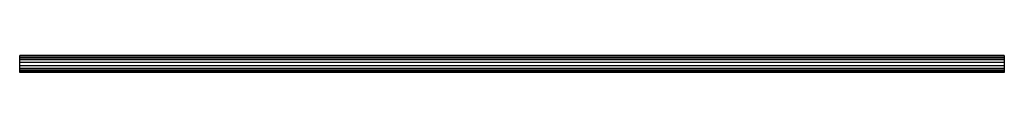
# Model space of a CAD drawing. Units: millimetres. Extents: x 268 to 2268, y 1779 to 1814.
import ezdxf

# ---------------------------------------------------------------- set-up
doc = ezdxf.new("R2010")
doc.units = ezdxf.units.MM
doc.header["$LTSCALE"] = 233.068664
doc.layers.get('0').update_dxf_attribs({"linetype": 'CONTINUOUS'})

msp = doc.modelspace()

# ---------------------------------------------------------------- linework, layer by layer
at = {"color": 7, "linetype": 'Continuous'}
for p, q in [((268.4, 1810.2), (268.4, 1814)), ((2268.4, 1814), (268.4, 1814)), ((2268.4, 1810.2), (268.4, 1810.2)), ((268.4, 1783), (268.4, 1810)), ((2268.4, 1810), (268.4, 1810)), ((268.4, 1808.8), (2268.4, 1808.8)), ((2268.4, 1805), (268.4, 1805)), ((2268.4, 1814), (2268.4, 1810.2)), ((2268.4, 1810), (2268.4, 1783)), ((268.4, 1800), (2268.4, 1800)), ((2268.4, 1793), (268.4, 1793)), ((268.4, 1788), (2268.4, 1788)), ((2268.4, 1784.2), (268.4, 1784.2)), ((268.4, 1783), (2268.4, 1783)), ((268.4, 1779), (268.4, 1782.8)), ((268.4, 1782.8), (2268.4, 1782.8)), ((2268.4, 1782.8), (2268.4, 1779)), ((2268.4, 1779), (268.4, 1779))]:
    msp.add_line(p, q, dxfattribs=at)

doc.saveas('drawing.dxf')
